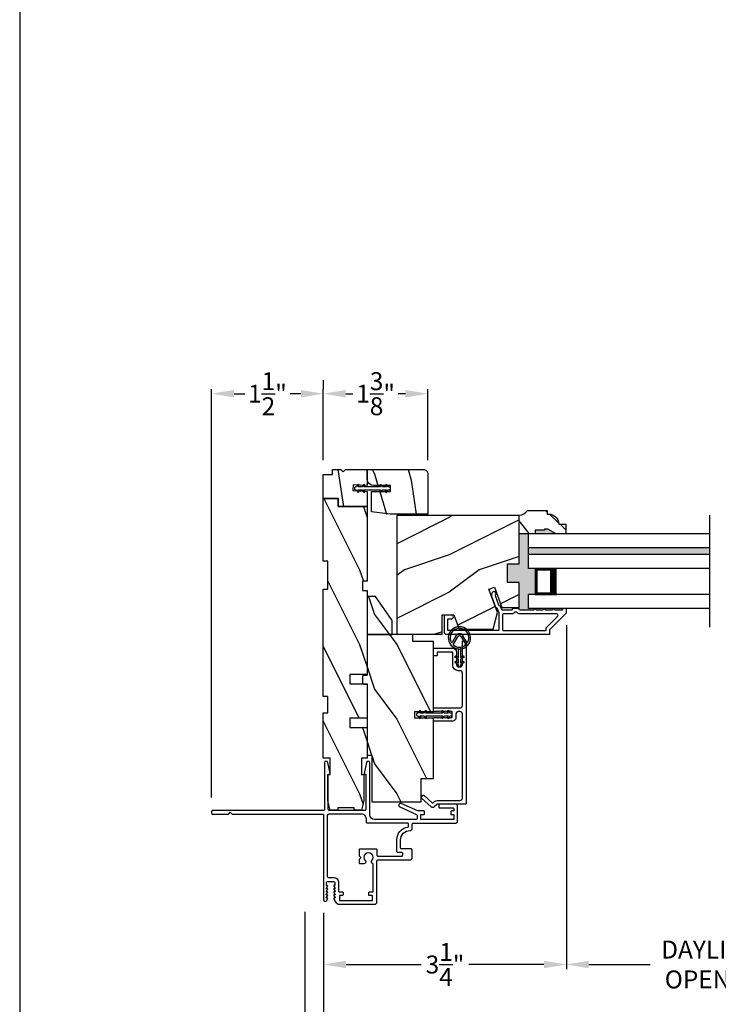
# Model space of a CAD drawing. Extents: x 0 to 68, y 0 to 44.
# Drawn here: x 0 to 9.4, y 7.9 to 21.1 of the extents above; entities that cross this region are included whole.
import ezdxf

# ---------------------------------------------------------------- set-up
doc = ezdxf.new("R2010")
doc.units = 0
doc.header["$LTSCALE"] = 2
doc.header["$MEASUREMENT"] = 0
doc.header["$PDMODE"] = 3
doc.layers.get('0').update_dxf_attribs({"linetype": 'CONTINUOUS'})
doc.layers.get('DEFPOINTS').update_dxf_attribs({"color": 3, "linetype": 'CONTINUOUS'})
doc.layers.add('DIM', color=7, linetype='CONTINUOUS')
doc.styles.get("Standard").update_dxf_attribs({"font": 'arial.ttf'})
doc.dimstyles.get("Standard").update_dxf_attribs({"dimtxt": 0.24, "dimasz": 0.3, "dimexe": 0.0625, "dimexo": 0.18, "dimgap": 0.09, "dimtad": 0, "dimdec": 4, "dimzin": 0, "dimtxsty": 'STANDARD', "dimcen": 0, "dimadec": 5, "dimazin": 3, "dimtfac": 1, "dimtdec": 4, "dimtofl": 0, "dimtmove": 0, "dimatfit": 3, "dimtolj": 1, "dimtzin": 0})
pattern_1 = [(296.8699, (-34.16517, -42.6879), (-1.4486711, 3.30171955), [0.5, -4.5]), (286.5651, (-33.76554, -42.1491), (0.811161, -1.1584553), [1.118034, -1.118034]), (278.4349, (-33.27314, -42.23593), (0.6375097, -2.1432638), [0.632456, -2.529822])]
pattern_2 = [(306.8699, (-34.24983, -42.85547), (-2.0000001, 2.9999999), [0.5, -4.5]), (296.5651, (-33.94983, -42.25547), (1.0000013, -0.9999992), [1.118034, -1.118034]), (288.4349, (-33.44983, -42.25547), (0.9999984, -2.0000004), [0.632456, -2.529822])]

# ---------------------------------------------------------------- blocks, each defined once
blk = doc.blocks.new('*D218')
at = {"layer": 'DEFPOINTS', "color": 0}
for p in [(7.321, 13.185), (4.07, 9.331), (7.321, 8.46)]:
    blk.add_point(p, dxfattribs=at)
at = {"layer": 'DIM', "color": 0}
for p, q in [((7.321, 13.005), (7.321, 8.397)), ((4.07, 9.151), (4.07, 8.397)), ((4.37, 8.46), (5.377, 8.46)), ((7.021, 8.46), (6.015, 8.46))]:
    blk.add_line(p, q, dxfattribs=at)
for points in [[(4.37, 8.51), (4.37, 8.41), (4.07, 8.46)], [(7.021, 8.51), (7.021, 8.41), (7.321, 8.46)]]:
    blk.add_solid(points, dxfattribs=at)
at = {"layer": 'DIM', "color": 0, "insert": (5.696, 8.46), "char_height": 0.24, "attachment_point": 5}
blk.add_mtext('\\A1;3{\\H1.000000x;\\S1/4;}"', dxfattribs=at)
blk = doc.blocks.new('*D220')
at = {"layer": 'DEFPOINTS', "color": 0}
for p in [(7.321, 13.185), (11.392, 13.185), (7.321, 8.46)]:
    blk.add_point(p, dxfattribs=at)
at = {"layer": 'DIM', "color": 0}
for p, q in [((7.321, 13.005), (7.321, 8.397)), ((11.392, 13.005), (11.392, 8.397)), ((7.621, 8.46), (8.445, 8.46)), ((11.092, 8.46), (10.269, 8.46))]:
    blk.add_line(p, q, dxfattribs=at)
for points in [[(7.621, 8.51), (7.621, 8.41), (7.321, 8.46)], [(11.092, 8.51), (11.092, 8.41), (11.392, 8.46)]]:
    blk.add_solid(points, dxfattribs=at)
at = {"layer": 'DIM', "color": 0, "insert": (9.357, 8.46), "char_height": 0.24, "attachment_point": 5}
blk.add_mtext('\\A1;DAYLIGHT\\POPENING', dxfattribs=at)
blk = doc.blocks.new('*D221')
at = {"layer": 'DEFPOINTS', "color": 0}
for p in [(4.07, 9.331), (14.643, 9.331), (14.643, 7.464)]:
    blk.add_point(p, dxfattribs=at)
at = {"layer": 'DIM', "color": 0}
for p, q in [((4.07, 9.151), (4.07, 7.402)), ((14.643, 9.151), (14.643, 7.402)), ((4.37, 7.464), (7.712, 7.464)), ((14.343, 7.464), (11.003, 7.464))]:
    blk.add_line(p, q, dxfattribs=at)
for points in [[(4.37, 7.514), (4.37, 7.414), (4.07, 7.464)], [(14.343, 7.514), (14.343, 7.414), (14.643, 7.464)]]:
    blk.add_solid(points, dxfattribs=at)
at = {"layer": 'DIM', "color": 0, "insert": (9.357, 7.464), "char_height": 0.24, "attachment_point": 5}
blk.add_mtext('\\A1;JAMB / UNIT WIDTH', dxfattribs=at)
blk = doc.blocks.new('*D200')
at = {"layer": 'DEFPOINTS', "color": 0}
for p in [(3.82, 9.344), (14.893, 9.353), (14.893, 6.685)]:
    blk.add_point(p, dxfattribs=at)
at = {"layer": 'DIM', "color": 0}
for p, q in [((3.82, 9.164), (3.82, 6.623)), ((14.893, 9.173), (14.893, 6.623)), ((4.12, 6.685), (7.255, 6.685)), ((14.593, 6.685), (11.46, 6.685))]:
    blk.add_line(p, q, dxfattribs=at)
for points in [[(4.12, 6.735), (4.12, 6.635), (3.82, 6.685)], [(14.593, 6.735), (14.593, 6.635), (14.893, 6.685)]]:
    blk.add_solid(points, dxfattribs=at)
at = {"layer": 'DIM', "color": 0, "insert": (9.357, 6.685), "char_height": 0.24, "attachment_point": 5}
blk.add_mtext('\\A1;ROUGH OPENING WIDTH', dxfattribs=at)
blk = doc.blocks.new('A$C3CCB582D')
h = blk.add_hatch(color=256)
h.dxf.hatch_style = 1
h.paths.add_polyline_path([(0.135, 0.241, 0.057526), (0.165, 0.241, 19.939839)])
h.paths.add_polyline_path([(0.074, 0.291, 0.340928), (0.226, 0.291, 0.375619), (0.229, 0.304), (0.172, 0.403, 0.577349), (0.128, 0.403), (0.071, 0.304, 0.375621)], flags=16)
h.paths.add_polyline_path([(0.037, 0.336, -1.588653), (0.262, 0.336, -0.603495), (0.245, 0.335), (0.197, 0.418, 0.577342), (0.102, 0.418), (0.055, 0.335, -0.603495)], flags=16)
at = {"color": 7, "linetype": 'CONTINUOUS'}
for p, q in [((0.102, 0.418), (0.055, 0.335)), ((0.071, 0.304), (0.128, 0.403)), ((0.172, 0.403), (0.229, 0.304)), ((0.245, 0.335), (0.197, 0.418)), ((0.103, 0.144), (0.135, 0.125)), ((0.135, 0.125), (0.135, 0.241)), ((0.165, 0.241), (0.165, 0.125)), ((0.165, 0.125), (0.198, 0.144)), ((0.135, 0.102), (0.093, 0.126)), ((0.135, 0.032), (0.093, 0.056)), ((0.103, 0.074), (0.135, 0.055)), ((0.135, 0.055), (0.135, 0.102)), ((0.135, 0.015), (0.135, 0.032)), ((0.208, 0.127), (0.165, 0.102)), ((0.165, 0.102), (0.165, 0.055)), ((0.165, 0.055), (0.198, 0.074)), ((0.208, 0.057), (0.165, 0.032)), ((0.165, 0.032), (0.165, 0.015))]:
    blk.add_line(p, q, dxfattribs=at)
for centre, radius, start, end in [((0.15, 0.39), 0.15, 275.807, 264.3229), ((0.15, 0.39), 0.125, 334.5079, 205.6221), ((0.15, 0.39), 0.055, 30.0665, 150.0633), ((0.15, 0.39), 0.0253, 30.0615, 150.0673), ((0.046, 0.34), 0.01, 205.6238, 330.0669), ((0.08, 0.299), 0.01, 150.0663, 232.4132), ((0.15, 0.39), 0.125, 232.4139, 307.7164), ((0.22, 0.299), 0.01, 307.7132, 30.0677), ((0.253, 0.34), 0.01, 209.9331, 334.3762), ((0.098, 0.135), 0.01, 60.0669, 240.0645), ((0.203, 0.135), 0.01, 300.0669, 120.0608), ((0.098, 0.065), 0.01, 60.0669, 240.0645), ((0.15, 0.015), 0.015, 180.0638, 0.0662), ((0.203, 0.065), 0.01, 300.0673, 120.0637)]:
    blk.add_arc(centre, radius, start, end, dxfattribs=at)
blk.add_arc((0.15, 0.371), 0.131, 263.4803, 276.6497)
blk = doc.blocks.new('*D209')
at = {"layer": 'DEFPOINTS', "color": 0}
for p in [(5.466, 16.105), (4.066, 15.035), (5.466, 15.035)]:
    blk.add_point(p, dxfattribs=at)
at = {"layer": 'DIM', "color": 0}
for p, q in [((4.066, 15.215), (4.066, 16.167)), ((4.366, 16.105), (4.462, 16.105)), ((5.166, 16.105), (5.07, 16.105)), ((5.466, 15.215), (5.466, 16.167))]:
    blk.add_line(p, q, dxfattribs=at)
for points in [[(4.366, 16.155), (4.366, 16.055), (4.066, 16.105)], [(5.166, 16.155), (5.166, 16.055), (5.466, 16.105)]]:
    blk.add_solid(points, dxfattribs=at)
at = {"layer": 'DIM', "color": 0, "insert": (4.766, 16.105), "char_height": 0.24, "attachment_point": 5}
blk.add_mtext('\\A1;1{\\H1.000000x;\\S3/8;}"', dxfattribs=at)
blk = doc.blocks.new('*D210')
at = {"layer": 'DEFPOINTS', "color": 0}
for p in [(2.57, 16.105), (4.066, 16.105), (2.57, 10.515)]:
    blk.add_point(p, dxfattribs=at)
at = {"layer": 'DIM', "color": 0}
for p, q in [((4.066, 16.285), (4.066, 16.167)), ((2.57, 10.695), (2.57, 16.167)), ((2.87, 16.105), (3.014, 16.105)), ((3.766, 16.105), (3.622, 16.105))]:
    blk.add_line(p, q, dxfattribs=at)
for points in [[(2.87, 16.155), (2.87, 16.055), (2.57, 16.105)], [(3.766, 16.155), (3.766, 16.055), (4.066, 16.105)]]:
    blk.add_solid(points, dxfattribs=at)
at = {"layer": 'DIM', "color": 0, "insert": (3.318, 16.105), "char_height": 0.24, "attachment_point": 5}
blk.add_mtext('\\A1;1{\\H1.000000x;\\S1/2;}"', dxfattribs=at)

msp = doc.modelspace()

# ---------------------------------------------------------------- hatches: boundary and pattern name
h = msp.add_hatch()
h.set_pattern_fill('WOOD2', color=256, angle=440)
h.set_pattern_definition(pattern_1)
h.paths.add_polyline_path([(4.19086, 15.08951), (4.19086, 15.02451), (4.06586, 15.02451), (4.06586, 14.70251), (4.26586, 14.70251), (4.26586, 14.59251), (4.65186, 14.59251), (4.65186, 14.7964), (4.46054, 14.80643), (4.46462, 14.88432), (4.65186, 14.87451), (4.65186, 15.08951), (4.36386, 15.08951), (4.33186, 15.05751), (4.29986, 15.08951)])
h = msp.add_hatch()
h.set_pattern_fill('WOOD2', color=256, angle=440)
h.set_pattern_definition(pattern_1)
edge = h.paths.add_edge_path()
edge.add_line((4.65186, 15.08951), (4.65186, 14.96451))
edge.add_arc((4.74186, 14.96451), 0.09, 180, 270)
edge.add_line((4.74186, 14.87451), (4.96436, 14.87451))
edge.add_line((4.96436, 14.87451), (4.96436, 14.79651))
edge.add_line((4.96436, 14.79651), (4.71186, 14.79651))
edge.add_line((4.71186, 14.79651), (4.71186, 14.48951))
edge.add_line((4.71186, 14.48951), (5.46586, 14.48951))
edge.add_line((5.46586, 14.48951), (5.46586, 15.02701))
edge.add_arc((5.40336, 15.02701), 0.0625, 359.999494, 450.000237)
edge.add_line((5.40336, 15.08951), (4.65186, 15.08951))
h = msp.add_hatch()
h.set_pattern_fill('WOOD2', color=256, angle=90, style=0)
h.set_pattern_definition(pattern_2)
h.paths.add_polyline_path([(4.06586, 14.70251), (4.06586, 13.86251), (4.12836, 13.86251), (4.12836, 13.48751), (4.06586, 13.48751), (4.06586, 12.04951), (4.12836, 12.04951), (4.12836, 11.83076), (4.06586, 11.83076), (4.06586, 11.22276), (4.15961, 11.22276), (4.15961, 11.00401), (4.12836, 11.00401), (4.12836, 10.65201), (4.15961, 10.52701), (4.25836, 10.52701), (4.25836, 10.55826), (4.47836, 10.55826), (4.47836, 10.52701), (4.57711, 10.52701), (4.60836, 10.65201), (4.60836, 11.00401), (4.57786, 11.00401), (4.57786, 11.22276), (4.65186, 11.22276), (4.65186, 11.63301), (4.42186, 11.63301), (4.42186, 11.75801), (4.65186, 11.75801), (4.65186, 12.21801), (4.42186, 12.21801), (4.42186, 12.34301), (4.65186, 12.34301), (4.65186, 13.46751), (4.58936, 13.46751), (4.58936, 13.59251), (4.65186, 13.59251), (4.65186, 14.59251), (4.26586, 14.59251), (4.26586, 14.70251)])
h = msp.add_hatch()
h.set_pattern_fill('WOOD2', color=256, angle=205, style=0)
h.set_pattern_definition([(118.1301, (265.8809, 4.19318), (1.87368671, -3.08047044), [0.5, -4.5]), (128.4349, (266.55147, 4.2115), (-0.4836882, 1.3289269), [1.118034, -1.118034]), (136.5651, (266.76278, 4.66466), (-1.3899984, 1.75154305), [0.632456, -2.529822])])
edge = h.paths.add_edge_path()
edge.add_line((6.90186, 14.27539), (6.90186, 14.22851))
edge.add_line((6.90186, 14.22851), (6.69086, 14.22851))
edge.add_line((6.69086, 14.22851), (6.69086, 14.48001))
edge.add_arc((6.69061, 14.60501), 0.125, 270.116115, 330.000136)
edge.add_line((6.79886, 14.54251), (7.06586, 14.54251))
edge.add_line((7.06586, 14.54251), (7.06586, 14.49251))
edge.add_line((7.06586, 14.49251), (7.08215, 14.49251))
edge.add_arc((7.08215, 14.35251), 0.14, 4.219144, 90, ccw=False)
edge.add_line((7.22177, 14.36281), (7.22177, 14.35751))
edge.add_line((7.22177, 14.35751), (7.31586, 14.35751))
edge.add_line((7.31586, 14.35751), (7.31586, 14.22851))
edge.add_line((7.31586, 14.22851), (7.18286, 14.22851))
edge.add_line((7.18286, 14.22851), (7.07461, 14.29101))
edge.add_line((7.07461, 14.29101), (7.02774, 14.29101))
edge.add_line((7.02774, 14.29101), (7.02774, 14.27539))
edge.add_line((7.02774, 14.27539), (6.90186, 14.27539))
h = msp.add_hatch()
h.set_pattern_fill('WOOD2', color=256, style=0)
h.set_pattern_definition([(216.8699, (-32.84983, -42.25547), (2.9999999, 2.0000001), [0.5, -4.5]), (206.5651, (-32.24983, -42.55547), (-0.9999992, -1.0000013), [1.118034, -1.118034]), (198.4349, (-32.24983, -43.05547), (-2.0000004, -0.9999984), [0.632456, -2.529822])])
h.paths.add_polyline_path([(5.65961, 13.14451), (5.81586, 13.14451), (5.88575, 12.95251), (6.33932, 12.95251), (6.39886, 13.17474), (6.28474, 13.48829), (6.35815, 13.51501), (6.45734, 13.24251), (6.69086, 13.24251), (6.69086, 13.57851), (6.53461, 13.57851), (6.53461, 13.82851), (6.69086, 13.82851), (6.69086, 14.47451), (5.05186, 14.47451), (5.05186, 12.88251), (5.65961, 12.88251)])
for points in [[(7.07461, 14.29101), (7.02774, 14.29101), (7.02774, 14.27539), (6.90186, 14.27539), (6.90186, 14.22851), (7.18286, 14.22851)], [(6.81586, 14.22851), (6.69086, 14.22851), (6.69086, 13.82851), (6.53461, 13.82851), (6.53461, 13.57851), (6.69086, 13.57851), (6.69086, 13.24251), (6.69086, 13.21619, 0.38644472), (6.70082, 13.20715), (6.88644, 13.20715, -1), (6.91644, 13.20715), (7.01144, 13.20715, -1.00001956), (7.04144, 13.20715), (7.13644, 13.20715, -1), (7.16644, 13.20715), (7.26144, 13.20715, 0.41423045), (7.27144, 13.21715), (7.27144, 13.21851, -0.37180484), (7.27998, 13.2284), (7.27998, 13.22851), (6.81586, 13.22851), (6.81586, 13.41601), (6.90515, 13.41601), (6.90515, 13.76351), (6.81586, 13.76351)], [(9.24351, 14.04101), (6.81586, 14.04101), (6.81586, 13.95101), (9.24351, 13.95101)]]:
    msp.add_hatch(color=256).paths.add_polyline_path(points)
h = msp.add_hatch()
h.set_pattern_fill('WOOD2', color=256, angle=90, style=0)
h.set_pattern_definition(pattern_2)
h.paths.add_polyline_path([(4.98886, 12.87894), (4.98886, 13.06644), (4.76305, 13.38894), (4.65186, 13.38894), (4.65186, 12.87894)])
h = msp.add_hatch()
h.set_pattern_fill('WOOD2', color=256, angle=90, style=0)
h.set_pattern_definition(pattern_2)
edge = h.paths.add_edge_path()
edge.add_line((4.60936, 12.33394), (4.65186, 12.33394))
edge.add_line((4.65186, 12.33394), (4.60886, 12.33394))
edge.add_line((4.60886, 12.33394), (4.58936, 12.32268))
edge.add_line((4.58936, 12.32268), (4.58936, 12.2252))
edge.add_line((4.58936, 12.2252), (4.60886, 12.21394))
edge.add_line((4.60886, 12.21394), (4.65186, 12.21394))
edge.add_line((4.65186, 12.21394), (4.65186, 11.26394))
edge.add_line((4.65186, 11.26394), (4.71436, 11.26394))
edge.add_line((4.71436, 11.26394), (4.71436, 10.63894))
edge.add_line((4.71436, 10.63894), (5.37586, 10.63894))
edge.add_line((5.37586, 10.63894), (5.37586, 10.95144))
edge.add_line((5.37586, 10.95144), (5.54286, 10.95144))
edge.add_line((5.54286, 10.95144), (5.54286, 11.75919))
edge.add_line((5.54286, 11.75919), (5.29286, 11.75919))
edge.add_line((5.29286, 11.75919), (5.29286, 11.84919))
edge.add_line((5.29286, 11.84919), (5.54286, 11.84919))
edge.add_line((5.54286, 11.84919), (5.54286, 12.78519))
edge.add_line((5.54286, 12.78519), (5.26506, 12.78519))
edge.add_line((5.26506, 12.78519), (5.26506, 12.87894))
edge.add_line((5.26506, 12.87894), (4.65186, 12.87894))
edge.add_line((4.65186, 12.87894), (4.65186, 12.33394))

# ---------------------------------------------------------------- linework, layer by layer
for p, q in [((9.24351, 12.97818), (9.24351, 14.47885)), ((9.24351, 14.22851), (6.81586, 14.22851)), ((6.81586, 14.04101), (6.81586, 14.22851)), ((9.24351, 14.04101), (6.81586, 14.04101)), ((6.81586, 13.95101), (6.81586, 14.04101)), ((9.24351, 13.95101), (6.81586, 13.95101)), ((6.81586, 13.76351), (6.81586, 13.95101)), ((9.24351, 13.76351), (6.81586, 13.76351)), ((7.19086, 13.76351), (6.90515, 13.76351)), ((6.90515, 13.76351), (6.90515, 13.41601)), ((6.81586, 13.22851), (6.81586, 13.41601)), ((9.24351, 13.41601), (6.81586, 13.41601)), ((6.90515, 13.41601), (7.1912, 13.41601)), ((9.24351, 13.22851), (6.81586, 13.22851))]:
    msp.add_line(p, q)
for points in [[(0, 44.00001), (0, 0), (34.00001, 0), (34.00001, 44.00001)], [(4.33186, 15.05751), (4.36386, 15.08951), (4.65186, 15.08951), (4.65186, 14.87451), (4.46462, 14.88432), (4.46054, 14.80643), (4.65186, 14.7964), (4.65186, 14.59251), (4.26586, 14.59251), (4.26586, 14.70251), (4.06586, 14.70251), (4.06586, 15.02451), (4.19086, 15.02451), (4.19086, 15.08951), (4.29986, 15.08951)], [(4.65186, 12.21801), (4.65186, 11.75801), (4.42186, 11.75801), (4.42186, 11.63301), (4.65186, 11.63301), (4.65186, 11.22276), (4.57786, 11.22276), (4.57786, 11.00401), (4.60836, 11.00401), (4.60836, 10.65201), (4.57711, 10.52701), (4.47836, 10.52701), (4.47836, 10.55826), (4.25836, 10.55826), (4.25836, 10.52701), (4.15961, 10.52701), (4.12836, 10.65201), (4.12836, 11.00401), (4.15961, 11.00401), (4.15961, 11.22276), (4.06586, 11.22276), (4.06586, 11.83076), (4.12836, 11.83076), (4.12836, 12.04951), (4.06586, 12.04951), (4.06586, 13.48751), (4.12836, 13.48751), (4.12836, 13.86251), (4.06586, 13.86251), (4.06586, 14.70251), (4.26586, 14.70251), (4.26586, 14.59251), (4.65186, 14.59251), (4.65186, 13.59251), (4.58936, 13.59251), (4.58936, 13.46751), (4.65186, 13.46751), (4.65186, 12.34301), (4.42186, 12.34301), (4.42186, 12.21801)], [(5.65961, 13.14451), (5.81586, 13.14451), (5.88575, 12.95251), (6.33932, 12.95251), (6.39886, 13.17474), (6.28474, 13.48829), (6.35815, 13.51501), (6.45734, 13.24251), (6.69086, 13.24251), (6.69086, 13.57851), (6.53461, 13.57851), (6.53461, 13.82851), (6.69086, 13.82851), (6.69086, 14.47451), (5.05186, 14.47451), (5.05186, 12.88251), (5.65961, 12.88251)], [(4.98886, 12.87894), (4.98886, 13.06644), (4.76305, 13.38894), (4.65186, 13.38894), (4.65186, 12.87894)]]:
    msp.add_lwpolyline(points, close=True)
for points in [[(4.65186, 14.96451), (4.65186, 15.08951), (5.40336, 15.08951, -0.41421736), (5.46586, 15.02701), (5.46586, 14.48951), (4.96186, 14.48951), (4.71186, 14.52076), (4.71186, 14.79651), (4.96436, 14.79651), (4.96436, 14.87451), (4.74186, 14.87451, -0.4142122)], [(4.60249, 14.88251), (4.5869, 14.85551), (4.53231, 14.85551), (4.54212, 14.87251, 0.9999653), (4.5248, 14.88251), (4.50921, 14.85551), (4.49999, 14.85551, 0.41423623), (4.48436, 14.83989), (4.48436, 14.83114, 0.41422296), (4.49999, 14.81551), (4.50921, 14.81551), (4.5248, 14.78851, 0.9999907), (4.54212, 14.79851), (4.53231, 14.81551), (4.5869, 14.81551), (4.60249, 14.78851, 1.00004937), (4.61981, 14.79851), (4.61, 14.81551), (4.8329, 14.81551), (4.82308, 14.79851, 1.00004937), (4.8404, 14.78851), (4.85599, 14.81551), (4.91059, 14.81551), (4.90077, 14.79851, 0.9999907), (4.9181, 14.78851), (4.93368, 14.81551), (4.94874, 14.81551, 0.41424495), (4.96436, 14.83114), (4.96436, 14.83989, 0.41425823), (4.94874, 14.85551), (4.93368, 14.85551), (4.9181, 14.88251, 0.9999653), (4.90077, 14.87251), (4.91059, 14.85551), (4.85599, 14.85551), (4.8404, 14.88251, 1.00002397), (4.82308, 14.87251), (4.8329, 14.85551), (4.61, 14.85551), (4.61981, 14.87251, 1.00002397)], [(6.90186, 14.27539), (6.90186, 14.22851), (6.69086, 14.22851), (6.69086, 14.48001, 0.26740688), (6.79886, 14.54251), (7.06586, 14.54251), (7.06586, 14.49251), (7.08215, 14.49251, -0.39280632), (7.22177, 14.36281), (7.22177, 14.35751), (7.31586, 14.35751), (7.31586, 14.22851), (7.18286, 14.22851), (7.07461, 14.29101), (7.02774, 14.29101), (7.02774, 14.27539)], [(6.47644, 12.93351), (7.04144, 12.93351, 0.41425497), (7.05144, 12.94351), (7.05144, 12.96658, -0.19887455), (7.05437, 12.97365), (7.20373, 13.12301, 0.66817468), (7.18959, 13.15715), (6.70082, 13.15715, -0.21922005), (6.66282, 13.17465, 0.2192069), (6.65522, 13.17815), (6.63266, 13.17815, 0.21926557), (6.62506, 13.17465, -0.21920832), (6.58707, 13.15715), (6.47644, 13.15715, 0.41423779), (6.46644, 13.14715), (6.46644, 12.94351, 0.41423779)], [(5.43061, 11.85532), (5.41502, 11.82832), (5.36042, 11.82832), (5.37024, 11.84532, 0.9999653), (5.35292, 11.85532), (5.33733, 11.82832), (5.3281, 11.82832, 0.41423623), (5.31248, 11.8127), (5.31248, 11.80395, 0.41422296), (5.3281, 11.78832), (5.33733, 11.78832), (5.35292, 11.76132, 0.9999907), (5.37024, 11.77132), (5.36042, 11.78832), (5.41502, 11.78832), (5.43061, 11.76132, 1.00004937), (5.44793, 11.77132), (5.43811, 11.78832), (5.66101, 11.78832), (5.6512, 11.77132, 1.00004937), (5.66852, 11.76132), (5.68411, 11.78832), (5.7387, 11.78832), (5.72889, 11.77132, 0.9999907), (5.74621, 11.76132), (5.7618, 11.78832), (5.77685, 11.78832, 0.41424495), (5.79248, 11.80395), (5.79248, 11.8127, 0.41425823), (5.77685, 11.82832), (5.7618, 11.82832), (5.74621, 11.85532, 0.9999653), (5.72889, 11.84532), (5.7387, 11.82832), (5.68411, 11.82832), (5.66852, 11.85532, 1.00002397), (5.6512, 11.84532), (5.66101, 11.82832), (5.43811, 11.82832), (5.44793, 11.84532, 1.00002397)], [(2.56986, 10.48951, 0.41422993), (2.58586, 10.47351), (2.79486, 10.47351), (2.81986, 10.49851), (2.84486, 10.47351), (4.05986, 10.47351, -0.41418378), (4.06986, 10.46351), (4.06986, 9.33051, 0.76732722), (4.11278, 9.31901), (4.12404, 9.33851, 0.51684284), (4.11782, 9.34999), (4.11086, 9.34999, -0.62328699), (4.10691, 9.35805), (4.12319, 9.37909, 0.62316447), (4.11686, 9.39199), (4.11086, 9.39199, -0.62328699), (4.10691, 9.40005), (4.12319, 9.42109, 0.62318246), (4.11686, 9.43399), (4.11086, 9.43399, -0.62328699), (4.10691, 9.44205), (4.12319, 9.46309, 0.62316447), (4.11686, 9.47599), (4.11086, 9.47599, -0.62328699), (4.10691, 9.48405), (4.12319, 9.50509, 0.62318246), (4.11686, 9.51799), (4.11486, 9.51799, -0.41411475), (4.10986, 9.52299), (4.10986, 9.55751, -0.41420086), (4.12586, 9.57351), (4.20386, 9.57351, -0.41420086), (4.21986, 9.55751), (4.21986, 9.52299, -0.41419771), (4.21486, 9.51799), (4.21286, 9.51799, 0.62325579), (4.20653, 9.50509), (4.22282, 9.48405, -0.62316965), (4.21886, 9.47599), (4.21286, 9.47599, 0.6232378), (4.20653, 9.46309), (4.22282, 9.44205, -0.62316965), (4.21886, 9.43399), (4.21286, 9.43399, 0.62325579), (4.20653, 9.42109), (4.22282, 9.40005, -0.62316965), (4.21886, 9.39199), (4.21286, 9.39199, 0.6232378), (4.20653, 9.37909), (4.22282, 9.35805, -0.62316965), (4.21886, 9.34999), (4.2119, 9.34999, 0.51684284), (4.20568, 9.33851), (4.22863, 9.29876, 0.26794435), (4.28276, 9.26751), (4.75361, 9.26751, 0.41421319), (4.78461, 9.29851), (4.78461, 9.84526, -0.41421271), (4.80061, 9.86126), (5.22636, 9.86126, 0.41420935), (5.25761, 9.89251), (5.25761, 9.99351, 0.4142068), (5.24261, 10.00851), (5.11661, 10.00851, -0.41421919), (5.10061, 10.02451), (5.10061, 10.12851, -0.41562017), (5.22621, 10.25351, 0.41562412), (5.25761, 10.28476), (5.25761, 10.34251, -0.41425282), (5.26761, 10.35251), (5.83786, 10.35251, 0.41422005), (5.86286, 10.37751), (5.86286, 10.58251, 0.41422005), (5.83786, 10.60751), (5.62286, 10.60751, 0.41422527), (5.61286, 10.59751), (5.61286, 10.56751, 0.41423564), (5.62286, 10.55751), (5.80286, 10.55751, -0.41418378), (5.81286, 10.54751), (5.81286, 10.52051, -0.41419178), (5.80986, 10.51751), (5.78286, 10.51751, 0.41419415), (5.77286, 10.50751), (5.77286, 10.47751, 0.41419845), (5.78286, 10.46751), (5.80986, 10.46751, -0.41419178), (5.81286, 10.46451), (5.81286, 10.40551, -0.41419178), (5.80986, 10.40251), (5.37386, 10.40251, -0.41419178), (5.37086, 10.40551), (5.37086, 10.46451, -0.41419178), (5.37386, 10.46751), (5.41086, 10.46751, 0.41423993), (5.42086, 10.47751), (5.42086, 10.50751, 0.41423564), (5.41086, 10.51751), (5.33508, 10.51751, -0.10447724), (5.33104, 10.51836), (5.11082, 10.61571, 1), (5.0906, 10.56998), (5.3149, 10.47083, -0.29688191), (5.32086, 10.46168), (5.32086, 10.41251, -0.41419845), (5.31086, 10.40251), (4.75024, 10.40251, -0.41421187), (4.68724, 10.46551), (4.68724, 11.1631, 0.90039558), (4.64569, 11.16747), (4.61352, 11.0161, 0.47688512), (4.61841, 11.01006), (4.63224, 11.01006, -0.41421845), (4.63724, 11.00506), (4.63724, 10.53914, -0.41420304), (4.62161, 10.52351), (4.14849, 10.52351, -0.41421404), (4.13286, 10.53914), (4.13286, 11.00506, -0.41413549), (4.13786, 11.01006), (4.15169, 11.01006, 0.47696644), (4.15658, 11.0161), (4.1244, 11.16747, 0.90039852), (4.08286, 11.1631), (4.08286, 10.53951, -0.41421919), (4.06686, 10.52351), (2.58586, 10.52351, 0.41422076), (2.56986, 10.50751)]]:
    msp.add_lwpolyline(points, format="xyb", close=True)
for points, const_width in [([(6.90514, 13.74851), (7.1462, 13.74851)], 0.03), ([(6.92027, 13.74851), (6.92027, 13.43101)], 0.03), ([(7.14621, 13.76351), (7.14621, 13.41601)], 0.09), ([(6.90514, 13.43101), (7.1462, 13.43101)], 0.03)]:
    msp.add_lwpolyline(points, dxfattribs=dict(const_width=const_width))
for points in [[(7.10144, 12.89351), (7.10144, 12.94586, -0.19887264), (7.10437, 12.95294), (7.31851, 13.16708, 0.19887455), (7.32144, 13.17415), (7.32144, 13.21851, 0.41419112), (7.31144, 13.22851), (7.28144, 13.22851, 0.41419112), (7.27144, 13.21851), (7.27144, 13.21715, -0.41423045), (7.26144, 13.20715), (7.16644, 13.20715, 1), (7.13644, 13.20715), (7.04144, 13.20715, 1.00001956), (7.01144, 13.20715), (6.91644, 13.20715, 1), (6.88644, 13.20715), (6.70082, 13.20715, -0.41418897), (6.69082, 13.21715), (6.69082, 13.21815, 0.41423779), (6.68082, 13.22815), (6.60707, 13.22815, 0.4141963), (6.59707, 13.21815), (6.59707, 13.21715, -0.41423045), (6.58707, 13.20715), (6.46447, 13.20715, -0.315281), (6.45507, 13.21373), (6.44068, 13.25326, 0.19895447), (6.43551, 13.2589), (6.42232, 13.26505, -0.19884145), (6.41715, 13.2707), (6.3703, 13.39942, -0.41423107), (6.37627, 13.41224), (6.37266, 13.41092, 0.41422693), (6.37863, 13.42374), (6.36837, 13.45193, 0.41421374), (6.35556, 13.45791), (6.34977, 13.4558, 0.41421567), (6.31989, 13.39172), (6.37241, 13.24742, 0.19890319), (6.37758, 13.24178), (6.39078, 13.23563, -0.1989494), (6.39595, 13.22998), (6.41644, 13.17367), (6.41644, 12.94351, -0.41423779), (6.40644, 12.93351), (5.74244, 12.93351, -0.41423779), (5.73244, 12.94351), (5.73244, 13.07951, -0.41423779), (5.74244, 13.08951), (5.78244, 13.08951, 0.99999707), (5.78244, 13.13951), (5.69244, 13.13951, 0.4141963), (5.68244, 13.12951), (5.68244, 12.91476, 0.41421004), (5.71369, 12.88351), (7.09144, 12.88351, 0.41423779), (7.10144, 12.89351)], [(5.93886, 12.79532), (5.96886, 12.79532, -0.4142149), (5.97886, 12.78532), (5.97886, 10.61751, -0.4142149), (5.96886, 10.60751), (5.5951, 10.60751, 0.18984006), (5.58828, 10.60482), (5.55105, 10.57011, -0.39390561), (5.50843, 10.57011), (5.37999, 10.68989, -0.41416133), (5.37949, 10.70402), (5.39995, 10.72596, -0.41422201), (5.41408, 10.72645), (5.52292, 10.62496, 0.39389247), (5.53656, 10.62496), (5.55706, 10.64408, -0.1898526), (5.59116, 10.65751), (5.89761, 10.65751, 0.41422068), (5.92886, 10.68876), (5.92886, 11.81607, 0.4142074), (5.89761, 11.84732), (5.87386, 11.84732, 0.41421596), (5.84286, 11.81632), (5.84286, 11.76932, -0.41422177), (5.79286, 11.71932), (5.55286, 11.71932, -0.41417341), (5.54286, 11.72932), (5.54286, 11.75932, -0.41417341), (5.55286, 11.76932), (5.57411, 11.76932), (5.58138, 11.76206), (5.58864, 11.76932), (5.59591, 11.76206), (5.60317, 11.76932), (5.61044, 11.76206), (5.6177, 11.76932), (5.62497, 11.76206), (5.63223, 11.76932), (5.6395, 11.76206), (5.64676, 11.76932), (5.65403, 11.76206), (5.66129, 11.76932), (5.66856, 11.76206), (5.67582, 11.76932), (5.68309, 11.76206), (5.69035, 11.76932), (5.69762, 11.76206), (5.70488, 11.76932), (5.71215, 11.76206), (5.71941, 11.76932), (5.72668, 11.76206), (5.73394, 11.76932), (5.74121, 11.76206), (5.74847, 11.76932), (5.75574, 11.76206), (5.763, 11.76932), (5.77027, 11.76206), (5.77753, 11.76932), (5.78286, 11.76932, 0.41425638), (5.79286, 11.77932), (5.79286, 11.83732, 0.4142149), (5.78286, 11.84732), (5.77753, 11.84732), (5.77027, 11.85459), (5.763, 11.84732), (5.75574, 11.85459), (5.74847, 11.84732), (5.74121, 11.85459), (5.73394, 11.84732), (5.72668, 11.85459), (5.71941, 11.84732), (5.71215, 11.85459), (5.70488, 11.84732), (5.69762, 11.85459), (5.69035, 11.84732), (5.68309, 11.85459), (5.67582, 11.84732), (5.66856, 11.85459), (5.66129, 11.84732), (5.65403, 11.85459), (5.64676, 11.84732), (5.6395, 11.85459), (5.63223, 11.84732), (5.62497, 11.85459), (5.6177, 11.84732), (5.61044, 11.85459), (5.60317, 11.84732), (5.59591, 11.85459), (5.58864, 11.84732), (5.58138, 11.85459), (5.57411, 11.84732), (5.55286, 11.84732, -0.4142149), (5.54286, 11.85732), (5.54286, 11.88732, -0.41417341), (5.55286, 11.89732), (5.89761, 11.89732, 0.4142074), (5.92886, 11.92857), (5.92886, 12.36407, 0.41422068), (5.89761, 12.39532), (5.87174, 12.39532, -0.41420952), (5.80074, 12.46632), (5.80074, 12.63532, 0.41417341), (5.79074, 12.64532), (5.60286, 12.64532, 0.41417341), (5.59286, 12.63532), (5.59286, 12.60552, -0.4142149), (5.58286, 12.59552), (5.55286, 12.59552, -0.41417341), (5.54286, 12.60552), (5.54286, 12.68532, -0.41417341), (5.55286, 12.69532), (5.80074, 12.69532, -0.4142066), (5.85074, 12.64532), (5.85074, 12.47657, 0.41422068), (5.88199, 12.44532), (5.89761, 12.44532, 0.41422068), (5.92886, 12.47657), (5.92886, 12.78532, -0.41417341), (5.93886, 12.79532)], [(4.57974, 10.47351), (4.13586, 10.47351, 0.41421002), (4.11986, 10.45751), (4.11986, 9.63914, 0.4142074), (4.13549, 9.62351), (4.20736, 9.62351, -0.41421072), (4.26986, 9.56101), (4.26986, 9.44251, 0.41424423), (4.27986, 9.43251), (4.32142, 9.43251, -0.41419415), (4.33142, 9.42251), (4.33142, 9.39251, -0.41419415), (4.32142, 9.38251), (4.28442, 9.38251, 0.41409992), (4.28142, 9.37951), (4.28142, 9.32051, 0.41409992), (4.28442, 9.31751), (4.72042, 9.31751, 0.41415722), (4.72342, 9.32051), (4.72342, 9.37951, 0.41415722), (4.72042, 9.38251), (4.68342, 9.38251, -0.41419415), (4.67342, 9.39251), (4.67342, 9.42251, -0.41419415), (4.68342, 9.43251), (4.72461, 9.43251, 0.41424423), (4.73461, 9.44251), (4.73461, 9.7996, 0.33898663), (4.72722, 9.80925, -0.57673238), (4.71605, 9.85107, 2.41420946), (4.62767, 9.85107, -0.66819254), (4.60999, 9.80839), (4.55961, 9.80839, -0.41423564), (4.54961, 9.81839), (4.54961, 9.86512, -0.1989493), (4.55254, 9.87219), (4.56554, 9.88519, 0.41416645), (4.56554, 9.89933), (4.55254, 9.91233, -0.1989493), (4.54961, 9.9194), (4.54961, 9.99806, -0.41423564), (4.55961, 10.00806), (4.77461, 10.00806, -0.41419415), (4.78461, 9.99806), (4.78461, 9.92126, 0.41423564), (4.79461, 9.91126), (5.11399, 9.91126, 0.41421404), (5.12961, 9.92689), (5.12961, 9.94289, 0.4142074), (5.11399, 9.95851), (5.06661, 9.95851, -0.41421919), (5.05061, 9.97451), (5.05061, 10.12851, -0.37038039), (5.19912, 10.30149, 0.37035374), (5.20761, 10.31138), (5.20761, 10.34251, 0.41419415), (5.19761, 10.35251), (4.65224, 10.35251, -0.41419845), (4.64224, 10.36251), (4.64224, 10.41101, 0.41421736), (4.57974, 10.47351)]]:
    msp.add_lwpolyline(points, format="xyb")
msp.add_lwpolyline([(4.60936, 12.33394), (4.65186, 12.33394), (4.60886, 12.33394), (4.58936, 12.32268), (4.58936, 12.2252), (4.60886, 12.21394), (4.65186, 12.21394), (4.65186, 11.26394), (4.71436, 11.26394), (4.71436, 10.63894), (5.37586, 10.63894), (5.37586, 10.95144), (5.54286, 10.95144), (5.54286, 11.75919), (5.29286, 11.75919), (5.29286, 11.84919), (5.54286, 11.84919), (5.54286, 12.78519), (5.26506, 12.78519), (5.26506, 12.87894), (4.65186, 12.87894), (4.65186, 12.33394)])

# ---------------------------------------------------------------- block references
msp.add_blockref('A$C3CCB582D', (5.73925, 12.44532))

# ---------------------------------------------------------------- dimensions: what is measured, and where the dimension line sits
at = {"layer": 'DIM'}
for base, p1, p2, picture, middle in [((2.56986, 16.10482), (4.06586, 16.10482), (2.56986, 10.5146), '*D210', (3.31786, 16.10482)), ((5.46586, 16.10482), (4.06586, 15.03509), (5.46586, 15.03509), '*D209', (4.76586, 16.10482))]:
    dim = msp.add_linear_dim(base=base, p1=p1, p2=p2, angle=180, dimstyle='STANDARD', override={"dimpost": '\\X'}, dxfattribs=at)
    dim.commit()
    dim.dimension.update_dxf_attribs({"geometry": picture, "text_midpoint": middle})
dim = msp.add_linear_dim(base=(7.32144, 8.45985), p1=(4.06986, 9.33051), p2=(7.32144, 13.18501), dimstyle='STANDARD', override={"dimrnd": 0.0005, "dimpost": '\\X', "dimtdec": 3}, dxfattribs=at)
dim.commit()
dim.dimension.update_dxf_attribs({"geometry": '*D218', "text_midpoint": (5.69565, 8.45985)})
dim = msp.add_linear_dim(base=(7.32144, 8.45985), p1=(11.39177, 13.18501), p2=(7.32144, 13.18501), text='DAYLIGHT\\POPENING', dimstyle='STANDARD', override={"dimrnd": 0.0005, "dimpost": '\\X', "dimtdec": 3}, dxfattribs=at)
dim.commit()
dim.dimension.update_dxf_attribs({"geometry": '*D220', "text_midpoint": (9.3566, 8.45985)})
for base, p1, p2, text, picture, middle in [((14.89312, 6.68523), (3.81986, 9.34397), (14.89312, 9.35287), 'ROUGH OPENING WIDTH', '*D200', (9.35749, 6.68523)), ((14.64312, 7.4645), (4.06986, 9.33051), (14.64312, 9.33051), 'JAMB / UNIT WIDTH', '*D221', (9.35749, 7.4645))]:
    dim = msp.add_linear_dim(base=base, p1=p1, p2=p2, text=text, dimstyle='STANDARD', override={"dimrnd": 0.0005, "dimpost": '\\X', "dimtdec": 3}, dxfattribs=at)
    dim.commit()
    dim.dimension.update_dxf_attribs({"geometry": picture, "text_midpoint": middle, "dimtype": 160})

doc.saveas('drawing.dxf')
